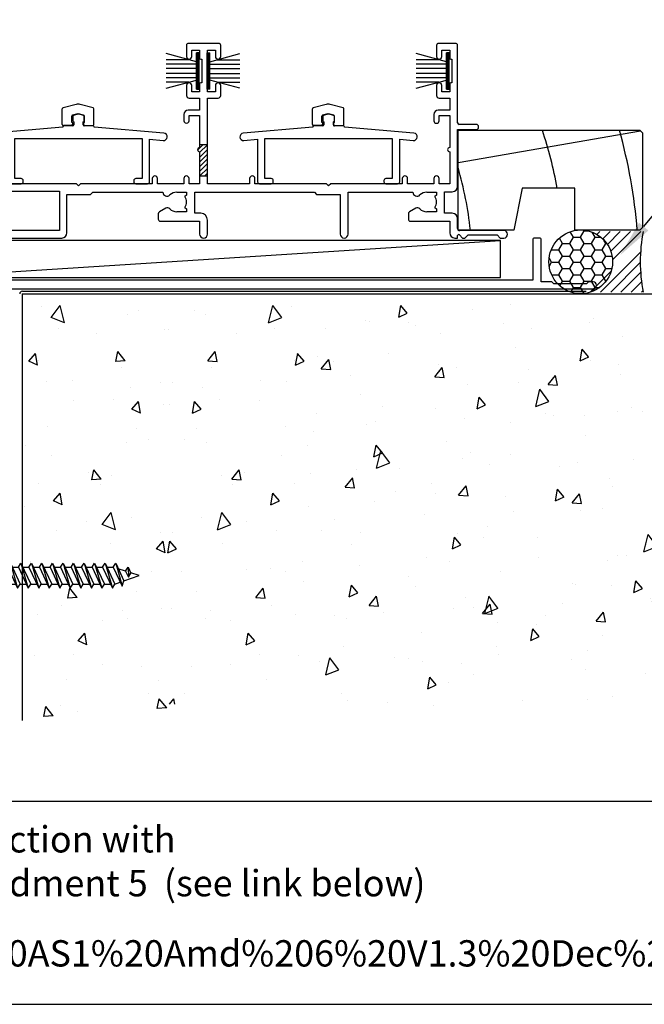
# Model space of a CAD drawing. Units: inches. Extents: x 8938 to 15725, y 3936 to 9471.
# Drawn here: x 14129 to 14248, y 8833 to 9020 of the extents above; entities that cross this region are included whole.
import ezdxf
from ezdxf import colors
from ezdxf.entities.mleader import LeaderData, LeaderLine
from ezdxf.math import Vec2, Vec3

# ---------------------------------------------------------------- set-up
doc = ezdxf.new("R2010")
doc.units = ezdxf.units.IN
doc.header["$MEASUREMENT"] = 0
doc.layers.add('Dwelling', color=4, linetype='Continuous')
doc.layers.add('OMEGA WINDOWS AND DOORS', color=7, linetype='Continuous')
doc.styles.add('arialobs', font='ARIALUNI.TTF', dxfattribs={"height": 6})

# ---------------------------------------------------------------- blocks, each defined once
blk = doc.blocks.new('35804')
for p, q in [((14.05000000000018, 0), (-14.05000000000018, 0)), ((61.55000000000018, 0), (55.84999999999945, 0)), ((106.5500000000002, 0), (103.3499999999994, 0)), ((-14.45000000000163, -0.3999999999996362), (-14.44999999999982, -1.75)), ((-13.44999999999982, -1.75), (-13.44999999999982, -0.9999999999990904)), ((-13.44999999999982, -0.9999999999990904), (-11.94999999999982, -0.9999999999990904)), ((-11.94999999999982, -0.9999999999990904), (-11.94999999999982, -6.499999999999091)), ((-10.54999999999836, -7.5), (-10.54999999999836, -1.399999999999636)), ((-10.54999999999836, -1.399999999999636), (-8.549999999998363, -1.399999999999636)), ((-8.549999999998363, -1.399999999999636), (-8.549999999998363, -2.399999999999634)), ((-7.549999999998362, -2.399999999999634), (-7.549999999998362, -1.399999999999636)), ((-7.549999999998362, -1.399999999999636), (1.149999999998725, -1.399999999999636)), ((1.149999999998725, -1.399999999999636), (1.849999999997633, -2.099999999998543)), ((4.949999999994361, -2.099999999999452), (5.349999999999454, -1.699999999997089)), ((5.349999999999454, -1.699999999997089), (5.750000000000909, -2.099999999999452)), ((8.849999999999453, -2.099999999999452), (9.55000000000018, -1.399999999999636)), ((9.55000000000018, -1.399999999999636), (10.55000000000018, -1.399999999999636)), ((10.55000000000018, -1.399999999999636), (10.55000000000018, -16.18578643762611)), ((11.94999999999982, -9.199999999998909), (11.94999999999982, -1.299999999999271)), ((11.94999999999982, -1.299999999999271), (13.44999999999982, -1.299999999999271)), ((13.44999999999982, -1.299999999999271), (13.44999999999982, -2.499999999999088)), ((14.44999999999982, -2.499999999999088), (14.44999999999982, -0.3999999999996362)), ((55.44999999999982, -0.3999999999996362), (55.449999999998, -2.499999999999088)), ((56.449999999998, -2.499999999999088), (56.449999999998, -1.299999999999271)), ((56.449999999998, -1.299999999999271), (57.949999999998, -1.299999999999271)), ((57.949999999998, -1.299999999999271), (57.95000000000164, -2.799999999999272)), ((59.449999999998, -9.199999999999818), (59.449999999998, -1.299999999999271)), ((59.449999999998, -1.299999999999271), (60.94999999999798, -1.299999999999271)), ((60.94999999999798, -1.299999999999271), (60.94999999999798, -2.499999999999088)), ((61.949999999998, -2.499999999999088), (61.94999999999982, -0.3999999999996362)), ((102.9499999999998, -0.3999999999996362), (102.949999999998, -2.499999999999088)), ((103.949999999998, -2.499999999999088), (103.949999999998, -1.299999999999271)), ((103.949999999998, -1.299999999999271), (105.449999999998, -1.299999999999271)), ((105.449999999998, -1.299999999999271), (105.4500000000016, -2.799999999999272)), ((106.9500000000016, -15.09999999999945), (106.9499999999998, -0.3999999999996362)), ((1.849999999997633, -2.099999999998543), (4.949999999994361, -2.099999999999452)), ((5.750000000000909, -2.099999999999452), (8.849999999999453, -2.099999999999452)), ((58.14999999999872, -3), (58.34999999999945, -2.999999999999088)), ((58.34999999999945, -2.999999999999088), (58.34999999999945, -7.499999999999091)), ((105.6499999999987, -3), (105.8499999999994, -2.999999999999088)), ((105.8499999999994, -2.999999999999088), (105.8499999999994, -7.499999999999091)), ((-14.44999999999982, -5.749999999999091), (-14.44999999999982, -6.499999999999091)), ((-13.44999999999982, -6.499999999999091), (-13.44999999999982, -5.749999999999091)), ((-11.94999999999982, -6.499999999999091), (-13.44999999999982, -6.499999999999091)), ((-13.44999999999982, -7.499999999999091), (-11.94999999999982, -7.499999999999091)), ((-11.94999999999982, -7.499999999999091), (-11.94999999999982, -15.99999999999909)), ((-10.54999999999836, -14.39999999999963), (-10.54999999999836, -8.299999999999272)), ((13.44999999999982, -9.199999999998909), (11.94999999999982, -9.199999999998909)), ((13.44999999999982, -7.999999999999091), (13.44999999999982, -9.199999999998909)), ((14.44999999999982, -9.899999999998727), (14.44999999999982, -7.999999999999091)), ((55.449999999998, -7.999999999999091), (55.449999999998, -9.899999999999636)), ((56.449999999998, -9.199999999998909), (56.449999999998, -7.999999999999091)), ((57.949999999998, -9.199999999998909), (56.449999999998, -9.199999999998909)), ((57.95000000000346, -7.699999999998906), (57.949999999998, -9.199999999998909)), ((58.34999999999945, -7.499999999999091), (58.14999999999872, -7.499999999999091)), ((60.94999999999798, -9.199999999999818), (59.449999999998, -9.199999999999818)), ((60.94999999999798, -7.999999999999091), (60.94999999999798, -9.199999999999818)), ((61.949999999998, -9.899999999999636), (61.949999999998, -7.999999999999091)), ((102.949999999998, -7.999999999999091), (102.949999999998, -9.899999999999636)), ((103.949999999998, -9.199999999999818), (103.949999999998, -7.999999999999091)), ((105.449999999998, -9.199999999999818), (103.949999999998, -9.199999999999818)), ((105.4500000000025, -7.699999999999817), (105.449999999998, -9.199999999999818)), ((105.8499999999994, -7.499999999999091), (105.6499999999987, -7.5)), ((11.94999999999982, -16.35147186257563), (11.94999999999982, -10.39999999999963)), ((11.94999999999982, -10.39999999999963), (13.94999999999982, -10.39999999999873)), ((55.94999999999798, -10.39999999999963), (57.949999999998, -10.39999999999963)), ((57.949999999998, -10.39999999999963), (57.949999999998, -12.69999999999891)), ((59.449999999998, -26.69999999999982), (59.449999999998, -10.39999999999963)), ((59.449999999998, -10.39999999999963), (61.449999999998, -10.39999999999963)), ((103.449999999998, -10.39999999999963), (105.449999999998, -10.39999999999963)), ((105.449999999998, -10.39999999999963), (105.449999999998, -12.69999999999982)), ((57.949999999998, -12.69999999999891), (55.75000000000091, -12.69999999999982)), ((105.449999999998, -12.69999999999982), (103.2500000000009, -12.69999999999982)), ((-8.549999999998363, -14.39999999999963), (-10.54999999999836, -14.39999999999963)), ((-8.549999999998363, -13.39999999999963), (-8.549999999998363, -14.39999999999963)), ((-7.549999999998362, -14.59999999999945), (-7.549999999998362, -13.39999999999963)), ((54.95000000000164, -13.49999999999909), (54.949999999998, -14.69999999999891)), ((55.94999999999798, -14.69999999999982), (55.94999999999798, -13.69999999999891)), ((55.94999999999798, -13.69999999999891), (57.95000000000164, -13.69999999999891)), ((57.95000000000164, -13.69999999999891), (57.949999999998, -19.79999999999927)), ((102.4500000000016, -13.5), (102.449999999998, -14.69999999999982)), ((103.449999999998, -14.69999999999982), (103.449999999998, -13.69999999999982)), ((103.449999999998, -13.69999999999982), (105.4500000000016, -13.69999999999982)), ((105.4500000000016, -13.69999999999982), (105.449999999998, -19.80000000000018)), ((-11.94999999999982, -15.99999999999909), (-13.94999999999982, -15.99999999999909)), ((-10.54999999999836, -19.39999999999963), (-10.54999999999836, -15.39999999999963)), ((-10.54999999999836, -15.39999999999963), (-8.349999999997635, -15.39999999999963)), ((10.55000000000018, -16.18578643762611), (9.532842712475027, -17.20294372515218)), ((106.949999999998, -27.19999999999891), (106.949999999998, -16.39999999999963)), ((106.949999999998, -16.39999999999963), (110.449999999998, -16.39999999999963)), ((110.449999999998, -15.39999999999963), (107.2500000000009, -15.39999999999963)), ((-13.94999999999982, -16.99999999999909), (-11.94999999999982, -16.99999999999909)), ((-11.94999999999982, -16.99999999999909), (-11.94999999999982, -18.99999999999909)), ((10.52279220613582, -18.19289321881297), (11.65710678118648, -17.0585786437623)), ((-45.44999999999982, -19.39999999999963), (-45.45000000000164, -35.83655030485353)), ((-42.44999999999982, -19), (-45.05000000000018, -19)), ((-43.69929787825185, -20.99999999999909), (-42.29679111137738, -19.32855752193609)), ((-34.82154646008621, -19.35721239031318), (-36.20000893747692, -21)), ((-35.12754671711173, -21.89990265356209), (-33.86897895370476, -20.40000000000055)), ((-17.34999999999945, -18.99999999999909), (-34.05550201696769, -19.00000000000091)), ((-33.86897895370476, -20.40000000000055), (-11.54999999999836, -20.39999999999964)), ((-16.94999999999982, -19.39999999999963), (-17.34999999999945, -18.99999999999909)), ((-16.54999999999836, -18.99999999999909), (-16.94999999999982, -19.39999999999963)), ((-11.94999999999982, -18.99999999999909), (-16.54999999999836, -18.99999999999909)), ((13.84999999999945, -22.93431457504994), (10.52279220613673, -19.6071067811863)), ((-44.04999999999836, -35.39999999999964), (-44.04999999999836, -22.39999999999964)), ((-44.04999999999836, -22.39999999999964), (-36.20000893747692, -22.40000000000055)), ((-39.34999999999945, -20.99999999999909), (-43.69929787825185, -20.99999999999909)), ((-38.94999999999982, -21.39999999999964), (-39.34999999999945, -20.99999999999909)), ((-38.54999999999837, -20.99999999999909), (-38.94999999999982, -21.39999999999964)), ((-36.20000893747692, -21), (-38.54999999999837, -20.99999999999909)), ((9.53284271247412, -20.59705627484709), (12.45007289578552, -23.51428645815849)), ((57.949999999998, -20.59999999999945), (57.949999999998, -26.69999999999891)), ((105.449999999998, -20.60000000000036), (105.449999999998, -26.69999999999982)), ((13.84999999999945, -23.49999999999909), (13.84999999999945, -22.93431457504994)), ((14.41568542494951, -23.5), (13.84999999999945, -23.49999999999909)), ((17.61568542495023, -26.69999999999982), (14.41568542494951, -23.5)), ((13.83571354184187, -24.89992710421393), (16.74289321877768, -27.8071067811934)), ((19.94999999999982, -25.69999999999982), (19.94999999999982, -26.69999999999891)), ((20.94999999999982, -26.69999999999982), (20.94999999999982, -25.69999999999982)), ((48.949999999998, -25.69999999999982), (48.949999999998, -26.69999999999982)), ((49.949999999998, -26.69999999999891), (49.95000000001255, -25.70000000000528)), ((54.949999999998, -25.69999999999891), (54.949999999998, -26.69999999999891)), ((55.94999999999798, -26.69999999999891), (55.94999999999798, -25.69999999999891)), ((67.45000000000164, -25.69999999999982), (67.449999999998, -26.69999999999982)), ((68.44999999999798, -26.69999999999982), (68.45000000000346, -25.69999999999982)), ((96.449999999998, -25.69999999999982), (96.449999999998, -26.69999999999982)), ((97.449999999998, -26.69999999999982), (97.44999999999985, -25.69999999999982)), ((102.449999999998, -25.69999999999982), (102.449999999998, -26.69999999999982)), ((103.449999999998, -26.69999999999982), (103.449999999998, -25.69999999999982)), ((19.94999999999982, -26.69999999999891), (17.61568542495023, -26.69999999999982)), ((34.55000000000018, -26.69999999999891), (20.94999999999982, -26.69999999999982)), ((34.949999999998, -27.09999999999946), (34.55000000000018, -26.69999999999891)), ((35.34999999999945, -26.69999999999982), (34.949999999998, -27.09999999999946)), ((48.949999999998, -26.69999999999982), (35.34999999999945, -26.69999999999982)), ((54.949999999998, -26.69999999999891), (49.949999999998, -26.69999999999891)), ((57.949999999998, -26.69999999999891), (55.94999999999798, -26.69999999999891)), ((67.449999999998, -26.69999999999982), (59.449999999998, -26.69999999999982)), ((82.05000000000017, -26.69999999999982), (68.44999999999798, -26.69999999999982)), ((82.449999999998, -27.09999999999946), (82.05000000000017, -26.69999999999982)), ((82.84999999999945, -26.69999999999982), (82.449999999998, -27.09999999999946)), ((96.449999999998, -26.69999999999982), (82.84999999999945, -26.69999999999982)), ((102.449999999998, -26.69999999999982), (97.449999999998, -26.69999999999982)), ((105.449999999998, -26.69999999999982), (103.449999999998, -26.69999999999982)), ((17.44999999996889, -28.10000000001219), (31.34999999999946, -28.09999999999945)), ((31.34999999999946, -28.09999999999945), (31.34999999999946, -35.59999999999945)), ((32.75000000000091, -35.99999999999909), (32.75000000000091, -28.69999999999982)), ((32.75000000000091, -28.69999999999982), (37.25000000000091, -28.69999999999982)), ((37.25000000000091, -28.69999999999982), (37.64999999999873, -28.29999999999927)), ((37.64999999999873, -28.29999999999927), (50.95426870867139, -28.29999999997563)), ((53.59999999999945, -28.29999999999927), (55.449999999998, -28.30000000000018)), ((55.449999999998, -28.85461605431193), (55.11543128193535, -29.0888835927517)), ((55.449999999998, -28.30000000000018), (55.449999999998, -28.85461605431193)), ((57.05000000000018, -32.29999999999382), (57.05000000000018, -28.29999999999927)), ((57.05000000000018, -28.29999999999927), (79.74999999999726, -28.29999999999927)), ((79.74999999999726, -28.29999999999927), (80.14999999999873, -28.69999999999982)), ((80.14999999999873, -28.69999999999982), (84.64999999999873, -28.69999999999982)), ((84.64999999999873, -28.69999999999982), (84.64999999999873, -36.25)), ((86.14999999999873, -36.25), (86.14999999999873, -28.29999999999927)), ((86.14999999999873, -28.29999999999927), (98.45426870867139, -28.29999999997653)), ((101.0999999999994, -28.29999999999927), (102.949999999998, -28.30000000000018)), ((102.949999999998, -28.85461605431193), (102.6154312819353, -29.0888835927517)), ((102.949999999998, -28.30000000000018), (102.949999999998, -28.85461605431193)), ((104.449999999998, -32.29999999999928), (104.4500000000016, -28.19999999999891)), ((104.4500000000016, -28.19999999999891), (105.949999999998, -28.19999999999891)), ((51.54284784229185, -31.33769735201531), (50.30000000000018, -32.05525588832552)), ((55.11543128193535, -31.21111640724848), (55.449999999998, -31.44538394568736)), ((55.449999999998, -31.44538394568736), (55.449999999998, -31.99999999999909)), ((99.04284784229185, -31.33769735201531), (97.80000000000021, -32.05525588832552)), ((102.6154312819353, -31.21111640724848), (102.949999999998, -31.44538394568736)), ((102.949999999998, -31.44538394568736), (102.949999999998, -31.99999999999909)), ((50.10000000000128, -32.40166604983915), (50.10000000000128, -33.39999999999964)), ((55.449999999998, -31.99999999999909), (53.59999999999945, -31.99999999999909)), ((58.14999999999872, -32.29999999999291), (57.05000000000018, -32.29999999999382)), ((59.45000000000163, -36.24999999999818), (59.44999999999982, -33.59999999999309)), ((97.60000000000127, -32.40166604983915), (97.60000000000127, -33.39999999999964)), ((102.949999999998, -31.99999999999909), (101.0999999999994, -31.99999999999909)), ((105.949999999998, -32.29999999999928), (104.449999999998, -32.29999999999928)), ((106.9499999999998, -35.19999999999982), (106.949999999998, -33.29999999999927)), ((-42.769586550482, -35.57995037495857), (-44.04999999999836, -35.39999999999964)), ((-42.19999999999981, -34.29559332250938), (-42.19999999999981, -35.08481634058899)), ((-37.10000000000036, -34.29559332250938), (-37.10000000000127, -36.14559332250974)), ((-35.70000000000346, -35.79347096480251), (-35.69999999999982, -34.29559332250938)), ((50.50000000000091, -33.79999999999927), (57.95000000000164, -33.79999999999383)), ((57.95000000000164, -33.79999999999383), (57.95000000000164, -36.24999999999818)), ((98.00000000000091, -33.79999999999927), (105.4500000000016, -33.79999999999927)), ((105.4500000000016, -33.79999999999927), (105.449999999998, -36)), ((-44.58917310096057, -36.82681837359633), (-17.40177646788015, -40.64775778979401)), ((-37.65461605431392, -36.14559332250974), (-37.88888359275279, -35.81102460444526)), ((-37.10000000000127, -36.14559332250974), (-37.65461605431392, -36.14559332250974)), ((-32.72919579377685, -37.07987088237223), (-35.34754608492496, -36.27120536049279)), ((-17.78108748983504, -39.1806905006306), (-32.72919579377685, -37.07987088237223)), ((4.370204102885508, -35.59999999999854), (-0.8500000000012731, -35.59999999999945)), ((-0.8499999999994543, -36.99999999999909), (4.949999999999818, -36.99999999999909)), ((4.949999999999818, -36.99999999999909), (5.349999999999454, -36.59999999999854)), ((5.349999999999454, -36.59999999999854), (5.750000000000909, -36.99999999999909)), ((5.750000000000909, -36.99999999999909), (31.75000000000091, -36.99999999999909)), ((31.34999999999946, -35.59999999999945), (6.329795897115218, -35.59999999999945)), ((106.449999999998, -37), (106.949999999998, -37)), ((106.949999999998, -37), (106.9499999999998, -36.54999999999927)), ((107.2914213562371, -36.40857864376267), (107.8828427124726, -37)), ((115.7500000000009, -35.59999999999945), (107.3499999999994, -35.59999999999945)), ((107.8828427124726, -37), (108.3499999999994, -37)), ((108.3499999999994, -37), (108.949999999998, -36.39999999999965)), ((108.949999999998, -36.39999999999965), (114.449999999998, -36.39999999999965)), ((114.449999999998, -36.39999999999965), (115.0500000000002, -37)), ((115.0500000000002, -37), (115.7500000000009, -36.99999999999909)), ((-4.25, -38.99999999999909), (-4.249999999999088, -49.94837253796323)), ((-2.850000000001273, -55.69999999999889), (-2.849999999999452, -38.99999999999909)), ((-17.40177646788015, -40.64775778979401), (-16.94999999999982, -40.30731980268138)), ((-16.94999999999982, -40.30731980268138), (-16.60956201288627, -40.75909627056171)), ((-16.60956201288627, -40.75909627056171), (-11.71082689904051, -41.44756859244806)), ((-11.51598455769544, -40.06119329621014), (-15.84056630824398, -39.45341296724928)), ((-10.85000000000126, -42.43783666118907), (-10.84999999999945, -55.69999999999889)), ((-9.450000000000724, -49.86818142196444), (-9.450000000001637, -42.43783666118907)), ((-8.699999999999818, -54.84999999999853), (-8.699999999999818, -53)), ((-5, -52.99999999999818), (-4.999999999999088, -54.84999999999853)), ((-8.145383945687172, -54.84999999999853), (-8.699999999999818, -54.84999999999853)), ((-7.911116407248301, -54.51543128193498), (-8.145383945687172, -54.84999999999853)), ((-5.554616054311737, -54.84999999999853), (-5.788883592750608, -54.51543128193498)), ((-4.999999999999088, -54.84999999999853), (-5.554616054311737, -54.84999999999853)), ((-9.549999999998363, -56.99999999999909), (-4.150000000000543, -56.99999999999909))]:
    blk.add_line(p, q)
for centre, radius, start, end in [((-14.05000000000109, -0.4000000000005457), 0.4000000000005457, 89.99999999986973, 179.9999999998697), ((14.05000000000018, -0.3999999999996362), 0.3999999999996362, 0, 90), ((55.84999999999945, -0.3999999999996362), 0.3999999999996362, 90, 180), ((61.55000000000018, -0.3999999999996362), 0.3999999999996362, 0, 90), ((103.3499999999994, -0.3999999999996362), 0.3999999999996362, 90, 180), ((106.5500000000002, -0.3999999999996362), 0.3999999999996362, 0, 90), ((-13.94999999999982, -1.75), 0.5, 180, 0), ((-8.049999999998363, -2.399999999999634), 0.5, 180, 0), ((13.94999999999982, -2.499999999999088), 0.5, 180, 0), ((55.94999999999798, -2.499999999999088), 0.5, 180, 0), ((58.15000000000236, -2.799999999999272), 0.2000000000007275, 180, 269.9999999989578), ((61.449999999998, -2.499999999999088), 0.5, 180, 0), ((103.449999999998, -2.499999999999088), 0.5, 180, 0), ((105.6500000000023, -2.799999999999272), 0.2000000000007275, 180, 269.9999999989578), ((-13.94999999999982, -5.749999999999091), 0.5, 0, 180), ((-13.44999999999982, -6.499999999999091), 0.9999999999999998, 180, 270), ((-10.54999999999836, -7.899999999999636), 0.3999999999996362, 270, 90), ((13.94999999999982, -7.999999999999091), 0.5, 0, 180), ((55.94999999999798, -7.999999999999091), 0.5, 0, 180), ((58.15000000000281, -7.699999999998453), 0.1999999999993633, 90.00000000117248, 180.0000000001302), ((61.449999999998, -7.999999999999091), 0.5, 0, 180), ((103.449999999998, -7.999999999999091), 0.5, 0, 180), ((105.6500000000023, -7.699999999999817), 0.1999999999998181, 90.00000000104218, 180), ((13.94999999999982, -9.899999999998727), 0.5, 270, 0), ((55.94999999999798, -9.899999999999636), 0.5, 180, 270), ((61.449999999998, -9.899999999999636), 0.5, 270, 0), ((103.449999999998, -9.899999999999636), 0.5, 180, 270), ((-8.049999999998363, -13.39999999999963), 0.5, 0, 180), ((55.75000000000136, -13.49999999999954), 0.7999999999997272, 90.00000000003256, 179.9999999999674), ((103.2500000000013, -13.49999999999954), 0.7999999999997272, 90.00000000003256, 180.0000000000325), ((-8.34999999999809, -14.59999999999991), 0.7999999999997272, 270.0000000000326, 3.2534e-11), ((55.449999999998, -14.69999999999982), 0.5, 179.9999999998957, 0), ((102.949999999998, -14.69999999999982), 0.5, 180, 0), ((-13.94999999999982, -16.49999999999909), 0.5, 90, 270), ((10.94999999999973, -16.35147186257584), 1.000000000000083, 315.0000000000117, 1.15907e-11), ((107.2500000000013, -15.09999999999991), 0.2999999999997271, 179.9999999999131, 269.9999999999131), ((110.449999999998, -15.89999999999963), 0.5, 270, 90), ((11.22989898732305, -18.90000000000009), 2.400000000000355, 135.0000000000173, 224.9999999999827), ((11.22989898732299, -18.89999999999918), 1.000000000000208, 135.0000000000022, 224.9999999999978), ((-45.05000000000018, -19.39999999999963), 0.3999999999996362, 90, 180), ((-42.4500000000001, -19.19999999999902), 0.1999999999990272, 319.9999999998569, 89.99999999991455), ((-34.05550201696848, -20.00000000000037), 0.9999999999994588, 89.99999999995481, 139.9999999999254), ((-11.54999999999836, -19.39999999999963), 0.9999999999999998, 270, 0), ((57.949999999998, -20.19999999999936), 0.4000000000000909, 90, 270), ((105.449999999998, -20.20000000000027), 0.4000000000000909, 90, 270), ((-36.20000893747802, -21.00000000000043), 1.400000000000114, 270.0000000000449, 319.9999999999767), ((13.8499999999999, -23.49999999999954), 1.400000000000279, 180.5846914028051, 269.4153085972325), ((20.44999999999982, -25.69999999999982), 0.5, 0, 180), ((49.45000000000528, -25.70000000000255), 0.5000000000072761, 359.9999999996874, 179.9999999996873), ((55.449999999998, -25.69999999999891), 0.5, 0, 180), ((67.95000000000253, -25.69999999999982), 0.5000000000009095, 0, 180), ((96.94999999999891, -25.69999999999982), 0.5000000000009095, 0, 180), ((102.949999999998, -25.69999999999982), 0.5, 0, 180), ((17.44999999996915, -27.1000000000132), 0.9999999999989864, 224.9999999995435, 269.9999999999856), ((105.949999999998, -27.19999999999891), 0.9999999999999998, 270, 0), ((51.75270467980728, -28.24999999999912), 0.8000000000008375, 183.5833216967821, 314.1942037229362), ((53.59999999999945, -30.14999999999928), 1.850000000000001, 89.99999999999977, 134.1942037229453), ((53.60000000000036, -30.15000000000009), 1.849999999999685, 325.0000000000326, 34.99999999996743), ((99.25270467980728, -28.25000000000003), 0.8000000000008286, 183.5833216967823, 314.1942037230281), ((101.1000000000002, -30.14999999999896), 1.84999999999968, 90.00000000002376, 134.1942037229492), ((101.1000000000003, -30.15000000000009), 1.849999999999685, 325.0000000000326, 34.99999999996743), ((51.84284784229312, -31.85731259428751), 0.6000000000019671, 44.17580351603453, 120.0000000000314), ((53.6000000000141, -30.15000000000601), 1.849999999993073, 224.175803515481, 269.9999999995465), ((99.34284784229263, -31.85731259428719), 0.6000000000014523, 44.17580351591867, 120.0000000000073), ((101.1000000000135, -30.15000000000533), 1.849999999993754, 224.1758035155293, 269.9999999995652), ((-38.95000000000042, -34.29559332250943), 3.249999999999393, 135.9328038153127, 179.9999999999993), ((-40.78223776617337, -32.52206441995182), 0.6999999999998515, 315.9328038153012, 135.9328038153728), ((-38.94999999999996, -34.29559332250919), 1.849999999999873, 135.9328038153096, 304.9999999999166), ((-37.11776223382818, -32.52206441995171), 0.700000000001127, 44.06719618472147, 224.0671961847132), ((-38.94999999999892, -34.29559332251181), 1.849999999998553, 7.54682e-11, 44.06719618480376), ((-38.94999999999949, -34.29559332250959), 3.249999999999676, 3.7531e-12, 44.0671961847314), ((50.50000000000149, -32.4016660498388), 0.400000000000226, 120.0000000001992, 180.0000000000508), ((50.50000000000091, -33.39999999999964), 0.3999999999996362, 180, 270), ((58.14999999999918, -33.59999999999355), 1.300000000000634, 2.00502e-11, 90.00000000002005), ((98.00000000000121, -32.40166604983863), 0.3999999999999377, 120.0000000001747, 180.0000000000743), ((98.00000000000091, -33.39999999999964), 0.3999999999996362, 180, 270), ((105.949999999998, -33.29999999999927), 0.9999999999999998, 0, 90), ((-42.6999999999998, -35.08481634058809), 0.5000000000000068, 261.9999999997502, 359.9999999998966), ((5.349999999999898, -36.5999999999981), 1.400000000000465, 45.58469140270829, 134.4153085972385), ((107.3499999999994, -35.19999999999982), 0.3999999999996362, 180, 270), ((-44.45000000000002, -35.8365503048532), 1.000000000001604, 180.0000000000183, 261.9999999999849), ((-35.20000000000389, -35.7934709648041), 0.4999999999995829, 179.9999999998192, 252.8369356405471), ((-0.8500000000003639, -38.99999999999909), 3.399999999999634, 90.0000000000153, 180), ((-0.8499999999994543, -38.99999999999909), 1.999999999999999, 90, 180), ((31.75000000000091, -35.99999999999909), 0.9999999999999998, 270, 0), ((58.70000000000164, -36.24999999999818), 0.75, 180, 0), ((85.39999999999873, -36.25), 0.75, 180, 0), ((106.449999999998, -36), 0.9999999999999998, 180, 270), ((107.1499999999995, -36.54999999999935), 0.1999999999997497, 44.9999999998172, 179.9999999999776), ((115.7500000000009, -36.29999999999927), 0.6999999999998181, 270, 90), ((-16.94999999999969, -40.30731980268152), 1.400000000000211, 37.58469140279372, 126.4153085971941), ((-11.85000000000113, -42.43783666118917), 2.399999999999494, 3.0597e-12, 81.99999999996147), ((-11.85000000000103, -42.43783666118934), 0.9999999999997604, 1.58773e-11, 81.99999999997169), ((-8.950000000011629, -49.86818142195435), 0.4999999999890993, 180.0000000011562, 278.8498830998633), ((-8.749999999999282, -51.15270467980806), 0.8000000000001607, 315.8057962769498, 98.84988309854721), ((-4.999999999999428, -51.17311740935521), 0.7500000000004251, 78.46304096705113, 224.6397729585286), ((-4.74999999999911, -49.94837253796323), 0.5000000000000197, 258.4630409673575, 1.5987e-12), ((-6.850000000000472, -52.9999999999997), 1.849999999999343, 135.8057962770867, 180.0000000000092), ((-6.849999999999218, -52.99999999999942), 1.849999999999215, 3.872639999999999e-11, 44.6397729586315), ((-9.549999999998816, -55.69999999999845), 1.300000000000634, 180.00000000002, 270.0000000000201), ((-6.849999999999454, -53), 1.849999999999942, 235.0000000000211, 304.999999999979), ((-4.150000000001, -55.69999999999936), 1.299999999999725, 270.0000000000201, 2.0064e-11)]:
    blk.add_arc(centre, radius, start, end)
blk = doc.blocks.new('99804')
at = {"lineweight": -3}
h = blk.add_hatch(dxfattribs=at)
h.set_pattern_fill('ANSI31', color=256, scale=0.2)
h.set_pattern_definition([(45, (-232.1597356598861, -613.728518389299), (-0.4490128060534576, 0.4490128060534577), [])])
edge = h.paths.add_edge_path()
edge.add_line((59.449999999998, -19.19999999999891), (57.94999999999953, -19.19999999999891))
edge.add_line((57.94999999999953, -19.19999999999891), (57.949999999998, -19.79999999999927))
edge.add_arc((57.949999999998, -20.19999999999936), 0.4000000000000909, 90, 270)
edge.add_line((57.949999999998, -20.59999999999945), (57.949999999998, -25.19999999999891))
edge.add_line((57.949999999998, -25.19999999999891), (59.449999999998, -25.19999999999891))
edge.add_line((59.449999999998, -25.19999999999891), (59.449999999998, -19.19999999999891))
for p, q in [((57.94999999999953, -19.19999999999891), (59.449999999998, -19.19999999999891)), ((57.949999999998, -25.19999999999891), (59.449999999998, -25.19999999999891))]:
    blk.add_line(p, q, dxfattribs=at)
blk.add_blockref('35804', (0, 0))
blk = doc.blocks.new('35834B')
for p, q in [((-0.1294095199720004, 13.21349448000632), (-0.9517638084272448, 12.99314531252179)), ((0.9517638119666572, 12.99314531295539), (0.129409525130427, 13.21349448000541)), ((-1.099999999407259, 12.79996014726379), (-1.099999999406577, 11.999960147742)), ((-0.8999999994067593, 11.79996014774309), (-0.8999999994040306, 11.19996014769725)), ((0.900000002940146, 11.19996014769907), (0.9000000029426471, 11.79996014765032)), ((1.100000002944965, 11.999960147742), (1.100000002946103, 12.79996014769671)), ((-2.993043882064625, 10.78423755514808), (-16.21100901927468, 9.627815450759895)), ((-2.993043882064511, 10.79996014769762), (-2.993043882064625, 10.78423755514808)), ((-1.099999999403846, 10.99996014769834), (-2.79304388206458, 10.99996014769925)), ((2.793043887219596, 10.9999601476976), (1.100000002939734, 10.99996014769743)), ((2.993043887219641, 10.78423755469515), (2.993043887219641, 10.79996014769762)), ((16.21100901925808, 9.627815450759895), (2.993043887219641, 10.78423755469515)), ((-16.08899097942606, 8.233142873432312), (-13.50000000000739, 8.459650234102753)), ((-13.50000000000739, 8.459650234102753), (-13.49999999982276, 0.4000116110018439)), ((-12.10000000001048, 0.9999999999999432), (-12.09999999998229, 8.582134363041348)), ((-12.09999999998229, 8.582134363041348), (12.09999999999661, 8.58213436303771)), ((12.09999999999661, 8.58213436303771), (12.09999999999479, 0.9999999999999432)), ((13.49999999999261, 0.400000000000489), (13.49999999999079, 8.459650234100932)), ((13.49999999999079, 8.459650234100932), (16.08899097941128, 8.233142873432312)), ((-10.89999999999065, 0.9999999999999432), (-12.10000000001048, 0.9999999999999432)), ((-10.49999999999056, 0.400000000000489), (-10.49999999999011, 0.6000000000003071)), ((10.49999999999079, 0.6000000000003071), (10.49999999999079, 0.400000000000489)), ((12.09999999999479, 0.9999999999999432), (10.89999999999043, 0.9999999999999432)), ((-13.09999999999138, -5.68e-14), (-10.89999999999065, -5.68e-14)), ((10.89999999999043, -5.68e-14), (13.09999999999115, -5.68e-14))]:
    blk.add_line(p, q)
for centre, radius, start, end in [((2.577508e-09, 12.73053156686086), 0.5000000000004419, 74.99999999981675, 104.9999999997788), ((-0.8999999994072141, 12.79996014726379), 0.2000000000000582, 104.999999999853, 180), ((-0.8999999994067593, 11.99996014774291), 0.1999999999998181, 180.0000000002605, 270), ((0.9000000028987643, 11.99996014769652), 0.2000000000462023, 270.0000000125716, 1.3027552e-08), ((0.9000000029460578, 12.79996014769762), 0.2000000000000455, 359.9999999997394, 74.99999999997158), ((-16.14999999935037, 8.930479162096105), 0.6999999999996545, 95.0000000000782, 275.0000000000782), ((-2.793043882063784, 10.79996014769847), 0.2000000000007844, 90.00000000022798, 180.0000000002441), ((-1.099999999403846, 11.19996014769816), 0.1999999999998181, 270, 359.9999999997394), ((1.100000002939964, 11.19996014769725), 0.1999999999998181, 179.9999999994789, 269.9999999999349), ((2.793043887219596, 10.79996014769756), 0.2000000000000455, 1.62844e-11, 90), ((16.14999999933377, 8.930479162096162), 0.6999999999995526, 265.0000000000658, 84.99999999992181), ((-13.09999999999093, 0.4000000000003185), 0.4000000000003537, 179.9983368465398, 269.9999999999349), ((-10.89999999998997, 0.6000000000000796), 0.3999999999998636, 3.25689e-11, 90.00000000009769), ((-10.89999999999111, 0.400000000000489), 0.4000000000005457, 270.0000000000652, 0), ((10.89999999999043, 0.6000000000003071), 0.3999999999996362, 90, 180), ((10.89999999999111, 0.4000000000002615), 0.4000000000003185, 179.9999999999674, 269.9999999999023), ((13.09999999999115, 0.4000000000013987), 0.4000000000014552, 270, 359.9999999998697)]:
    blk.add_arc(centre, radius, start, end)
blk = doc.blocks.new('9010331')
for p, q in [((-6.5, 3.289265014993873), (-0.75, 1.748557158514926)), ((-2.210884572679674, 2.139999999999528), (-6.5, 2.139999999999528)), ((-0.75, 3.44999999999993), (-0.75, -3.44999999999993)), ((-0.75, 3.44999999999993), (-0.25, 3.44999999999993)), ((-0.5, 3.44999999999993), (-0.5, -3.44999999999993)), ((-0.25, 3.44999999999993), (-0.25, -3.44999999999993)), ((-0.75, 1.299999999999613), (-6.5, 1.299999999999613)), ((-0.75, 0.4599999999999227), (-6.5, 0.4599999999995818)), ((-0.75, -0.4600000000001502), (-6.5, -0.4600000000004913)), ((-0.75, -1.300000000000294), (-6.5, -1.300000000000294)), ((-0.75, -1.748557158515151), (-6.5, -3.289265014994724)), ((-2.210884572680809, -2.140000000000213), (-6.5, -2.140000000000213)), ((-0.25, -3.44999999999993), (-0.75, -3.44999999999993))]:
    blk.add_line(p, q)
blk = doc.blocks.new('C9920020')
for p, q in [((-2.99999999880697, -2.069110238597374), (-2.999999998819022, 0.9132393859306944)), ((-0.3882285664737992, 1.766526829638053), (-2.851763807839688, 1.106424551188695)), ((2.851763810201647, 1.106424551188695), (0.388228568833938, 1.766526829638053)), ((3.000000001173248, -2.069110238596918), (3.000000001181433, 0.9132393859306944)), ((-1.200000001174428, -1.668529715513329), (-1.200000001176929, -0.4679491924309219)), ((-0.0517638090204855, -0.0068148347419879), (-1.05176381019737, -0.2747640271724663)), ((1.05176381019737, -0.2747640271724663), (0.0517638090204855, -0.0068148347419879)), ((1.200000001174428, -1.668529715513784), (1.200000001177156, -0.4679491924309219)), ((-1.315581614849179, -2.269110238596283), (-2.799999998806924, -2.269110238596283)), ((-1.142292945030475, -2.168965318149445), (-1.0267113313555, -1.968384795067036)), ((1.142292945030475, -2.168965318149445), (1.026711331355272, -1.968384795066583)), ((1.315581614848724, -2.269110238596283), (2.800000001172975, -2.269110238596283))]:
    blk.add_line(p, q)
for centre, radius, start, end in [((-2.799999998818975, 0.9132393859306944), 0.2000000000000186, 105.0000000000419, 180), ((1.1800694e-09, 0.3176380902044116), 1.50000000000001, 74.99999999999879, 105.0000000000011), ((0, -0.1999999999999886), 0.2, 75.00000000001899, 104.999999999981), ((2.80000000118116, 0.9132393859306944), 0.2000000000000186, 0, 75.00000000001899), ((-1.000000001176885, -0.4679491924304672), 0.2, 104.999999999981, 180.0000000001302), ((-1.200000001173975, -1.8685297155136), 0.2, 330.0479277300712, 90.00000000013027), ((1.200000001173521, -1.8685297155136), 0.2, 89.99999999973946, 209.9520722698454), ((1.000000001176885, -0.4679491924304672), 0.2, 359.9999999998697, 75.00000000001899), ((-2.799999998806924, -2.069110238596465), 0.2, 180.0000000002605, 270), ((-1.315581614849179, -2.069110238596465), 0.2, 270, 330.0479277302203), ((1.315581614848724, -2.069110238596465), 0.2, 209.9520722698454, 270), ((2.800000001172975, -2.069110238596465), 0.2, 270, 359.9999999998697)]:
    blk.add_arc(centre, radius, start, end)
blk = doc.blocks.new('scr25')
for p, q in [((-508.6045290023229, -468.8987826216261), (-509.354529002323, -468.8987826216261)), ((-509.354529002323, -468.8987826216261), (-509.354529002323, -478.0987826216259)), ((-508.6045290023229, -468.8987826216261), (-508.6045290023229, -478.0987826216259)), ((-511.8545290023229, -472.9987826216261), (-511.8545290023229, -471.3987826216262)), ((-507.4119531017786, -471.8887826216262), (-506.9341504061731, -471.1387826216261)), ((-506.9341504061731, -471.1387826216261), (-505.5607116989031, -475.8587826216262)), ((-506.9341504061731, -471.1387826216261), (-505.0829090032975, -475.1087826216262)), ((-505.4119531017786, -471.8887826216262), (-504.9341504061731, -471.1387826216261)), ((-504.9341504061731, -471.1387826216261), (-503.5607116989031, -475.8587826216262)), ((-504.9341504061731, -471.1387826216261), (-503.0829090032975, -475.1087826216262)), ((-503.4119531017786, -471.8887826216262), (-502.9341504061731, -471.1387826216261)), ((-502.9341504061731, -471.1387826216261), (-501.0829090032975, -475.1087826216262)), ((-502.9341504061731, -471.1387826216261), (-501.5607116989031, -475.8587826216262)), ((-501.4119531017786, -471.8887826216262), (-500.9341504061731, -471.1387826216261)), ((-500.9341504061731, -471.1387826216261), (-499.0829090032975, -475.1087826216262)), ((-500.9341504061731, -471.1387826216261), (-499.5607116989031, -475.8587826216262)), ((-499.4119531017786, -471.8887826216262), (-498.9341504061731, -471.1387826216261)), ((-498.9341504061731, -471.1387826216261), (-497.0829090032975, -475.1087826216262)), ((-498.9341504061731, -471.1387826216261), (-497.5607116989031, -475.8587826216262)), ((-497.4119531017786, -471.8887826216262), (-496.9341504061731, -471.1387826216261)), ((-496.9341504061731, -471.1387826216261), (-495.5607116989031, -475.8587826216262)), ((-496.9341504061731, -471.1387826216261), (-495.0829090032975, -475.1087826216262)), ((-495.4119531017786, -471.8887826216262), (-494.9341504061731, -471.1387826216261)), ((-494.9341504061731, -471.1387826216261), (-493.0829090032973, -475.1087826216262)), ((-494.9341504061731, -471.1387826216261), (-493.560711698903, -475.8587826216262)), ((-493.4119531017786, -471.8887826216262), (-492.934150406173, -471.1387826216261)), ((-492.934150406173, -471.1387826216261), (-491.0829090032975, -475.1087826216262)), ((-492.934150406173, -471.1387826216261), (-491.5607116989031, -475.8587826216262)), ((-491.4119531017786, -471.8887826216262), (-490.9341504061731, -471.1387826216261)), ((-490.9341504061731, -471.1387826216261), (-489.0829090032973, -475.1087826216262)), ((-490.9341504061731, -471.1387826216261), (-489.560711698903, -475.8587826216262)), ((-489.4119531017786, -471.8887826216262), (-488.934150406173, -471.1387826216261)), ((-488.934150406173, -471.1387826216261), (-487.0829090032976, -475.1087826216262)), ((-488.934150406173, -471.1387826216261), (-487.5607116989032, -475.8587826216262)), ((-487.4119531017787, -471.8887826216262), (-486.9341504061731, -471.1387826216261)), ((-486.9341504061731, -471.1387826216261), (-485.7243505488702, -475.5078579754077)), ((-486.9341504061731, -471.1387826216261), (-485.3620450664331, -474.5101734024679)), ((-511.8545290023229, -472.0845690592563), (-511.8545290023229, -472.9987826216166)), ((-511.8545290023229, -472.9987826216261), (-511.8545290023229, -472.9987826216261)), ((-511.8545290023229, -472.9987826216261), (-511.8484871057527, -472.9987826216261)), ((-511.8484871057527, -472.9987826216261), (-511.8484871057517, -472.9987826216261)), ((-511.8484871057517, -472.9987826216261), (-511.8407842228871, -472.9987826216261)), ((-511.8407842228871, -472.9987826216261), (-511.8407842228871, -472.9987826216261)), ((-511.8407842228871, -472.9987826216261), (-511.8309149265132, -472.9987826216261)), ((-511.8309149265132, -472.9987826216261), (-511.8309149265132, -472.9987826216261)), ((-511.8309149265132, -472.9987826216261), (-511.7871796527443, -472.9987826216261)), ((-511.7871796527443, -472.9987826216261), (-511.7676676474056, -472.9987826216261)), ((-511.7676676474056, -472.9987826216261), (-511.7676676474056, -472.9987826216261)), ((-511.7676676474056, -472.9987826216261), (-511.6932248885369, -472.9987826216261)), ((-511.6932248885369, -472.9987826216261), (-511.593062712388, -472.9987826216261)), ((-511.593062712388, -472.9987826216261), (-511.5545290023229, -472.9987826216261)), ((-511.5545290023229, -473.998782621626), (-511.5545290023229, -472.9987826216261)), ((-508.6045290023229, -471.8887826216262), (-507.4119531017786, -471.8887826216262)), ((-507.4119531017786, -471.8887826216262), (-505.5607116989031, -475.8587826216262)), ((-506.5844196625566, -471.8887826216262), (-505.4119531017786, -471.8887826216262)), ((-505.4119531017786, -471.8887826216262), (-503.5607116989031, -475.8587826216262)), ((-504.5844196625567, -471.8887826216262), (-503.4119531017786, -471.8887826216262)), ((-503.4119531017786, -471.8887826216262), (-501.5607116989031, -475.8587826216262)), ((-502.5844196625566, -471.8887826216262), (-501.4119531017786, -471.8887826216262)), ((-501.4119531017786, -471.8887826216262), (-499.5607116989031, -475.8587826216262)), ((-500.5844196625567, -471.8887826216262), (-499.4119531017786, -471.8887826216262)), ((-499.4119531017786, -471.8887826216262), (-497.5607116989031, -475.8587826216262)), ((-498.5844196625566, -471.8887826216262), (-497.4119531017786, -471.8887826216262)), ((-497.4119531017786, -471.8887826216262), (-495.5607116989031, -475.8587826216262)), ((-496.5844196625567, -471.8887826216262), (-495.4119531017786, -471.8887826216262)), ((-495.4119531017786, -471.8887826216262), (-493.560711698903, -475.8587826216262)), ((-494.5844196625566, -471.8887826216262), (-493.4119531017786, -471.8887826216262)), ((-493.4119531017786, -471.8887826216262), (-491.5607116989031, -475.8587826216262)), ((-492.5844196625567, -471.8887826216262), (-491.4119531017786, -471.8887826216262)), ((-491.4119531017786, -471.8887826216262), (-489.560711698903, -475.8587826216262)), ((-490.5844196625569, -471.8887826216262), (-489.4119531017786, -471.8887826216262)), ((-489.4119531017786, -471.8887826216262), (-487.5607116989032, -475.8587826216262)), ((-488.5844196625567, -471.8887826216262), (-487.4119531017787, -471.8887826216262)), ((-487.4119531017787, -471.8887826216262), (-485.7243505488702, -475.5078579754077)), ((-485.0550173073497, -472.6542339029574), (-486.4367315097844, -472.2055008873247)), ((-485.0550173073497, -472.6542339029574), (-484.5772146117433, -471.9042339029575)), ((-485.0550173073497, -472.6542339029574), (-484.5304758725517, -473.7791166399763)), ((-484.5772146117433, -471.9042339029575), (-484.0526731769451, -473.0291166399763)), ((-484.5772146117433, -471.9042339029575), (-484.5304758725517, -473.7791166399763)), ((-484.5304758725517, -473.7791166399763), (-484.0526731769451, -473.0291166399763)), ((-482.4545290023235, -473.4987826216261), (-484.0797957153546, -472.9709521686556)), ((-511.8545290023229, -473.998782621626), (-511.8545290023229, -475.598782621626)), ((-511.8545290023229, -474.9129961839956), (-511.8545290023229, -473.9987826216355)), ((-511.8545290023229, -473.998782621626), (-511.8545290023229, -473.998782621626)), ((-511.8545290023229, -473.998782621626), (-511.8484871057527, -473.998782621626)), ((-511.8484871057527, -473.998782621626), (-511.8484871057517, -473.998782621626)), ((-511.8484871057517, -473.998782621626), (-511.8407842228871, -473.998782621626)), ((-511.8407842228871, -473.998782621626), (-511.8407842228871, -473.998782621626)), ((-511.8407842228871, -473.998782621626), (-511.8309149265132, -473.998782621626)), ((-511.8309149265132, -473.998782621626), (-511.8309149265132, -473.998782621626)), ((-511.8309149265132, -473.998782621626), (-511.7871796527443, -473.998782621626)), ((-511.7871796527443, -473.998782621626), (-511.7676676474056, -473.998782621626)), ((-511.7676676474056, -473.998782621626), (-511.7676676474056, -473.998782621626)), ((-511.7676676474056, -473.998782621626), (-511.6932248885369, -473.998782621626)), ((-511.6932248885369, -473.998782621626), (-511.593062712388, -473.998782621626)), ((-511.593062712388, -473.998782621626), (-511.5545290023229, -473.998782621626)), ((-508.6045290023229, -475.1087826216262), (-507.9104424425195, -475.1087826216262)), ((-508.2831512313369, -474.3095060446735), (-507.8053485357304, -473.5595060446732)), ((-508.2831512313369, -474.3095060446735), (-507.5607116989031, -475.8587826216262)), ((-507.8053485357304, -473.5595060446732), (-507.0829090032975, -475.1087826216262)), ((-507.5607116989031, -475.8587826216262), (-507.8053485357304, -473.5595060446732)), ((-507.5607116989031, -475.8587826216262), (-507.0829090032975, -475.1087826216262)), ((-507.0829090032975, -475.1087826216262), (-505.9104424425195, -475.1087826216262)), ((-505.5607116989031, -475.8587826216262), (-505.0829090032975, -475.1087826216262)), ((-505.0829090032975, -475.1087826216262), (-503.9104424425195, -475.1087826216262)), ((-503.5607116989031, -475.8587826216262), (-503.0829090032975, -475.1087826216262)), ((-503.0829090032975, -475.1087826216262), (-501.9104424425193, -475.1087826216262)), ((-501.5607116989031, -475.8587826216262), (-501.0829090032975, -475.1087826216262)), ((-501.0829090032975, -475.1087826216262), (-499.9104424425195, -475.1087826216262)), ((-499.5607116989031, -475.8587826216262), (-499.0829090032975, -475.1087826216262)), ((-499.0829090032975, -475.1087826216262), (-497.9104424425194, -475.1087826216262)), ((-497.5607116989031, -475.8587826216262), (-497.0829090032975, -475.1087826216262)), ((-497.0829090032975, -475.1087826216262), (-495.9104424425195, -475.1087826216262)), ((-495.5607116989031, -475.8587826216262), (-495.0829090032975, -475.1087826216262)), ((-495.0829090032975, -475.1087826216262), (-493.9104424425194, -475.1087826216262)), ((-493.560711698903, -475.8587826216262), (-493.0829090032973, -475.1087826216262)), ((-493.0829090032973, -475.1087826216262), (-491.9104424425195, -475.1087826216262)), ((-491.5607116989031, -475.8587826216262), (-491.0829090032975, -475.1087826216262)), ((-491.0829090032975, -475.1087826216262), (-489.9104424425195, -475.1087826216262)), ((-489.560711698903, -475.8587826216262), (-489.0829090032973, -475.1087826216262)), ((-489.0829090032976, -475.1087826216262), (-487.9104424425196, -475.1087826216262)), ((-487.5607116989032, -475.8587826216262), (-487.0829090032976, -475.1087826216262)), ((-487.0829090032976, -475.1087826216262), (-486.0740812924871, -474.7578579754079)), ((-487.0829090032976, -475.1087826216262), (-486.0740812924871, -474.7578579754079)), ((-485.7243505488702, -475.5078579754077), (-485.3620450664331, -474.5101734024679)), ((-485.3620450664331, -474.5101734024679), (-482.4545290023235, -473.4987826216261)), ((-508.6045290023229, -478.0987826216259), (-509.354529002323, -478.0987826216259))]:
    blk.add_line(p, q)
for centre, start, end in [((-509.354529002323, -471.3987826216262), 90, 180), ((-509.354529002323, -475.598782621626), 180, 270)]:
    blk.add_arc(centre, 2.5, start, end)
blk = doc.blocks.new('37724')
blk.add_lwpolyline([(128.0826500710136, 1.30000000000109), (127.6826500710122, 0.8999999999996362), (121.4826500710132, 0.8999999999996362), (121.0826500710136, 1.30000000000109), (119.0951983005052, 1.299999999999271), (119.0951983005052, 9.399999999999636, 0.4142135623704312), (118.8951983005063, 9.600000000000364), (117.6951983005056, 9.600000000000364, 0.4142135623730951), (117.4951983005048, 9.399999999999636), (117.4951983005066, 1.600000000000361), (0.6000000000003638, 1.600000000000361, 0.4142135623730951), (-1.600000000000361, -0.6000000000003638), (-1.600000000000361, -33.39999999999964), (-4.631980515339818, -36.43198051533909, 0.9999999999999998), (-3.500609665441513, -37.56335136523739), (-0.4393398282209092, -34.50208152801679, 0.1989123673798807), (0, -33.4414213562377), (0, -0.6000000000003638, -0.4142135623730951), (0.6000000000003638, 0), (128.9326500710122, 0, 0.9999999999999998), (128.9326500710122, 1.300000000002909)], format="xyb", close=True)
blk = doc.blocks.new('liner 35')
blk.add_line((-1.15579350677e-05, 12.85404981469037), (34.63003535359894, 18.86983893213983))
blk.add_lwpolyline([(34.49999145796937, -0.0001171722306026), (22.19999397493666, -0.0001171722306026), (22.19999397493666, 7.999882827769397), (12.19999397493666, 7.999882827769397), (10.59999397493629, -0.0001171722306026), (0, 0), (-1.70840648934e-05, 18.9998828277803), (34.49999145797119, 18.99988282777121), (34.99999145796937, 18.49988282777121), (34.99999145796755, 0.4998828277693974)], close=True)
for centre, radius, start, end in [((-65.6500060250637, -8.000117172230603), 86.00000000000013, 10.72215241542632, 18.29764840575652), ((-65.6500060250637, -8.000117172230603), 100.0000000000001, 4.588565735888908, 15.6642668511792), ((-69.20688238427101, -8.000117172221508), 72.0000000000001, 6.379370208348375, 16.01145865095246)]:
    blk.add_arc(centre, radius, start, end)

msp = doc.modelspace()

# ---------------------------------------------------------------- hatches: boundary and pattern name
at = {"layer": 'Dwelling'}
h = msp.add_hatch(dxfattribs=at)
h.set_pattern_fill('AR-CONC', color=256, scale=3, angle=30, style=0)
h.set_pattern_definition([(99.99999999999993, (13716.00043582208, 14883.23689871013), (-19.57624820239846, 9.128554447912173), [2.249999999999994, -24.74999999999996]), (155, (13716.00043582208, 14883.23689871013), (14.887747397035, 17.46125488513594), [1.799999999999999, -19.8]), (49.5486, (13714.36908192289, 14883.99761167159), (-4.688521495844844, 26.5898054596592), [1.9122057, -21.03426336]), (103.8157999999999, (13719.00043582208, 14888.43305113284), (-30.21052101707581, 11.70830559283595), [3.374999999999993, -37.1249999999999]), (53.36440000000002, (13716.4828918021, 14889.40874167991), (-9.671481345745528, 39.32826525763632), [2.868308639999996, -31.55138999999999]), (158.8157999999999, (13719.00043582208, 14888.43305113284), (-9.671450639209082, 39.32827281801301), [2.699999999999995, -29.69999999999997]), (129, (13715.65235961073, 14888.63401302718), (-21.54738348496017, -1.50673983901386), [2.249999999999995, -24.74999999999996]), (184, (13715.65235961073, 14888.63401302718), (4.555732918472815, 22.48968079580387), [1.799999999999996, -19.79999999999998]), (78.54860000000006, (13713.85674439817, 14888.50845022815), (-16.99166678493394, 20.98292753810331), [1.9122057, -21.03426336]), (112.5, (13716.00043582208, 14883.23689871013), (4.677485499136162, 8.831233855207945), [0, -19.56, 0, -20.1, 0, -19.875]), (142.5, (13716.00043582208, 14883.23689871013), (-0.9185713933662648, 14.19315992283921), [0, -11.46, 0, -19.11, 0, -7.574999999999998]), (182.5, (13721.79414577342, 14879.89189871013), (-14.20743680107779, 7.421343785553957), [0, -7.5, 0, -23.4, 0, -31.05]), (192.5, (13724.39222198477, 14878.39189871013), (-13.65004639860244, 11.34859627249118), [0, -9.75, 0, -15.54, 0, -22.05])])
h.paths.add_polyline_path([(14129.75329716411, 8967.664029272137), (14129.75329716411, 8886.594165421646), (14158.63199885466, 8888.317693736246), (14158.63199885466, 8967.664029272137)])
h = msp.add_hatch(dxfattribs=at)
h.set_pattern_fill('AR-CONC', color=256, scale=3, angle=30, style=0)
h.set_pattern_definition([(80, (14598.30577042602, 14883.23689871013), (19.57624820239846, 9.128554447912173), [2.249999999999988, -24.74999999999993]), (24.99999999999999, (14598.30577042602, 14883.23689871013), (-14.887747397035, 17.46125488513594), [1.799999999999999, -19.8]), (130.4514, (14599.93712432522, 14883.99761167159), (4.688521495844844, 26.5898054596592), [1.9122057, -21.03426336]), (76.18419999999999, (14595.30577042601, 14888.43305113284), (30.21052101707581, 11.70830559283595), [3.374999999999988, -37.12499999999984]), (126.6356, (14597.82331444602, 14889.40874167991), (9.671481345745528, 39.32826525763632), [2.86830864, -31.55139]), (21.18420000000002, (14595.30577042601, 14888.43305113284), (9.671450639209082, 39.32827281801301), [2.7, -29.7]), (51, (14598.65384663737, 14888.63401302718), (21.54738348496017, -1.50673983901386), [2.249999999999988, -24.74999999999993]), (356, (14598.65384663737, 14888.63401302718), (-4.555732918472815, 22.48968079580387), [1.799999999999999, -19.8]), (101.4513999999999, (14600.44946184993, 14888.50845022815), (16.99166678493394, 20.98292753810331), [1.9122057, -21.03426336]), (67.5, (14598.30577042602, 14883.23689871013), (-4.677485499136162, 8.831233855207945), [0, -19.56, 0, -20.1, 0, -19.875]), (37.50000000000001, (14598.30577042602, 14883.23689871013), (0.9185713933662648, 14.19315992283921), [0, -11.46, 0, -19.11, 0, -7.574999999999998]), (357.5000000000001, (14592.5120604747, 14879.89189871013), (14.20743680107779, 7.421343785553957), [0, -7.5, 0, -23.4, 0, -31.05]), (347.5, (14589.91398426333, 14878.39189871013), (13.65004639860244, 11.34859627249118), [0, -9.75, 0, -15.54, 0, -22.05])])
h.paths.add_polyline_path([(14155.67420739345, 8967.664029272137), (14155.67420739345, 8889.725687787426), (14285.90983267229, 8888.374484217995), (14285.90983267229, 8967.664029272137)])
at = {"layer": 'OMEGA WINDOWS AND DOORS', "ltscale": 3}
h = msp.add_hatch(dxfattribs=at)
h.set_pattern_fill('HONEY', color=256, scale=11, angle=-1.27e-14, style=0)
h.set_pattern_definition([(0, (14306.639540817, 8967.716053423634), (2.0625, 1.1907849302036), [1.375, -2.75]), (120, (14306.639540817, 8967.716053423634), (-2.062499999999999, 1.190784930203603), [1.374999999999995, -2.749999999999993]), (59.99999999999999, (14306.639540817, 8967.716053423634), (9.999999999999999e-16, 2.381569860407206), [-2.75, 1.375])])
edge = h.paths.add_edge_path()
edge.add_arc((14235.8494654375, 8973.766053423637), 6.049999999999998, 0, 360)
at = {"layer": 'OMEGA WINDOWS AND DOORS', "ltscale": 0.2}
h = msp.add_hatch(dxfattribs=at)
h.set_pattern_fill('ANSI31', color=256, scale=11)
h.set_pattern_definition([(45, (14237.65276103168, 8967.991053423637), (-0.9722718241315028, 0.9722718241315028), [])])
h.paths.add_polyline_path([(14247.71275509771, 8979.541053423636), (14237.65276103168, 8979.541053423636, -0.7353600702706482), (14237.65276103168, 8967.991053423637), (14247.71275509771, 8967.991053423637, -0.0952380952380768)])

# ---------------------------------------------------------------- linework, layer by layer
msp.add_lwpolyline([(13893.0202797955, 8832.645552347047), (14734.0202797955, 8832.645552347047), (14734.0202797955, 9426.645552347047), (13893.0202797955, 9426.645552347047)], close=True)
msp.add_lwpolyline([(14350.51248006303, 8871.181009809614), (13893.02028426339, 8871.181009809614)])
at = {"layer": 'Dwelling', "ltscale": 3}
msp.add_line((14129.78095014981, 8968.164029272137), (14236.8682019683, 8968.164029272137), dxfattribs=at)
at = {"layer": 'Dwelling'}
for points in [[(14129.75329716411, 8967.664029272137), (14338.19277034255, 8967.664029272137)], [(14129.75329716411, 8967.664029272137), (14129.75329716411, 8886.594165421646)]]:
    msp.add_lwpolyline(points, dxfattribs=at)
at = {"layer": 'Dwelling', "ltscale": 3}
msp.add_arc((14129.78095014981, 8967.664029272137), 0.5, 90, 180, dxfattribs=at)
at = {"layer": 'OMEGA WINDOWS AND DOORS'}
msp.add_lwpolyline([(14110.60055073257, 8970.764029272137), (14220.60055073256, 8970.764029272137), (14220.60055073256, 8977.793058127358), (14110.60055073257, 8977.793058127358)], close=True, dxfattribs=at)
msp.add_lwpolyline([(14110.60055073257, 8970.764029272137), (14220.60055073256, 8977.793058127358)], dxfattribs=at)
at = {"layer": 'OMEGA WINDOWS AND DOORS', "ltscale": 0.2}
msp.add_circle((14235.8494654375, 8973.766053423637), 6.049999999999998, dxfattribs=at)
msp.add_arc((14277.75650509772, 8973.766053423637), 30.59375000000589, 169.1193359379768, 190.880664062023, dxfattribs=at)

# ---------------------------------------------------------------- block references
at = {"layer": 'OMEGA WINDOWS AND DOORS'}
for name, p in [('99804', (14105.50868454135, 9015.293058127347)), ('C9920020', (14140.37115484099, 9001.927263351905)), ('C9920020', (14187.87115484099, 9001.927263351905)), ('35834B', (14140.456143634, 8988.593059271006)), ('35834B', (14187.95955094995, 8988.593059271006)), ('liner 35', (14212.55868454135, 8979.793175299566)), ('37724', (14109.25868454135, 8968.664029272137)), ('scr25', (14634.44985724292, 9387.620832717686))]:
    msp.add_blockref(name, p, dxfattribs=at)
at = {"layer": 'OMEGA WINDOWS AND DOORS', "xscale": -1, "rotation": 180}
for p in [(14163.62115484099, 9010.043058127347), (14211.12115484099, 9010.043058127347)]:
    msp.add_blockref('9010331', p, dxfattribs=at)
at = {"layer": 'OMEGA WINDOWS AND DOORS', "rotation": 180}
msp.add_blockref('9010331', (14164.62115484099, 9010.043058127347), dxfattribs=at)

# ---------------------------------------------------------------- texts
at = {"layer": 'OMEGA WINDOWS AND DOORS', "char_height": 5, "width": 2167.235502284227, "attachment_point": 1, "style": 'arialobs'}
for s, insert in [('\\pxa0.25,sm1,ql;{\\fCalibri|b0|i0|c0|p34;\\C0;This document is intended as a guide only and is to be used in conjunction with\\PThe WANZ Guide to Window Installation as described in E2/AS1 Amendment 5  (see link below)}', (13907.88763282291, 8866.502514268235)), ('{\\C160;\\c15160088;http://www.wanz.org.nz/download/WANZ%20Guide%20to%20E2%20AS1%20Amd%206%20V1.3%20Dec%202014.pdf}', (13907.88763282291, 8844.828813598204))]:
    msp.add_mtext(s, dxfattribs=dict(at, insert=insert))

# ---------------------------------------------------------------- leaders
at = {"layer": 'OMEGA WINDOWS AND DOORS', "ltscale": 0.2}
ml = msp.add_multileader_mtext('Standard', dxfattribs=at)
ml.set_content('Continuous Air Seal', color=256, style='arialobs')
ml.set_leader_properties(color=2)
ml.build(insert=Vec2(0, 0))
ml.multileader.update_dxf_attribs({"dogleg_length": 10, "arrow_head_size": 7})
ctx = ml.context
ctx.base_point, ctx.char_height, ctx.arrow_head_size, ctx.landing_gap_size, ctx.plane_origin = Vec3(14284.82073214377, 9013.120100237003), 6, 7, 1.5, Vec3(14399.18352794276, 8877.07839709737)
notes = []
notes.append((ctx, [(1, (1, 1, 0), (14274.82073214377, 9013.120100237003), (1, 0), 10, [(0, [(14243.36364860026, 8975.057580825047)], 0, [])])]))
ctx.mtext.insert, ctx.mtext.flow_direction = Vec3(14286.32073214377, 9016.171259855017), 5
for ctx, leaders in notes:
    for number, flags, end, landing, length, lines in leaders:
        leader = LeaderData()
        leader.index, (leader.has_last_leader_line, leader.has_dogleg_vector, leader.attachment_direction) = number, flags
        leader.last_leader_point, leader.dogleg_vector, leader.dogleg_length = Vec3(end), Vec3(landing), length
        for number, points, colour, breaks in lines:
            line = LeaderLine()
            line.index, line.vertices, line.color, line.breaks = number, Vec3.list(points), colors.encode_raw_color(colour), breaks
            leader.lines.append(line)
        ctx.leaders.append(leader)

doc.saveas('drawing.dxf')
